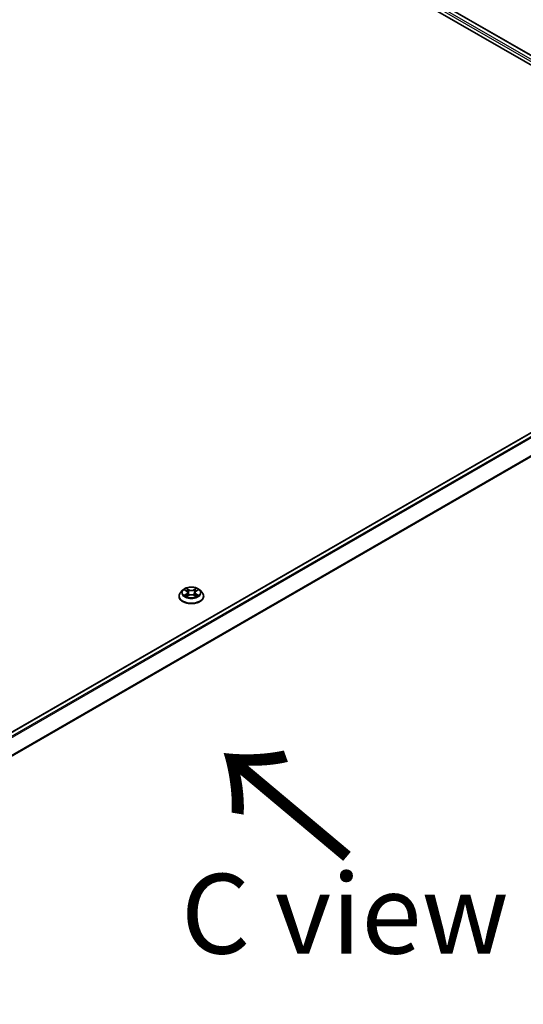
# Model space of a CAD drawing. Units: millimetres. Extents: x 7 to 8855, y 4 to 1830.
# Drawn here: x 49 to 57, y 80 to 96 of the extents above; entities that cross this region are included whole.
import ezdxf

# ---------------------------------------------------------------- set-up
doc = ezdxf.new("R2010")
doc.units = ezdxf.units.MM
doc.header["$LTSCALE"] = 0.5
doc.layers.get('Defpoints').update_dxf_attribs({"lineweight": 25})
for name, color, linetype, lineweight in [('Dimension (ISO)', 7, 'Continuous', 18), ('Symbol (ISO)', 7, 'Continuous', 18), ('Visible (ISO)', 7, 'Continuous', 35), ('Visible Narrow (ISO)', 7, 'Continuous', 25)]:
    doc.layers.add(name, color=color, linetype=linetype, lineweight=lineweight)
doc.styles.add('Note Text (TK)', font='MS PGothic.ttf')
doc.dimstyles.new('Default - Method 1b (TK)', dxfattribs={"dimscale": 0.5, "dimtxt": 2.5, "dimasz": 2.5, "dimexe": 1, "dimexo": 1.5, "dimgap": 1, "dimtad": 1, "dimrnd": 1e-08, "dimdsep": 46, "dimtxsty": 'Note Text (TK)', "dimblk": 'OPEN', "dimcen": 0.09, "dimdle": 5, "dimclrd": 100, "dimclre": 100, "dimclrt": 7, "dimadec": 1, "dimazin": 1, "dimtfac": 1, "dimtmove": 0, "dimatfit": 3, "dimldrblk": 'OPEN', "dimfxl": 1, "dimtolj": 1, "dimlwd": -1, "dimlwe": -1, "dimarcsym": 0})

# ---------------------------------------------------------------- blocks, each defined once
blk = doc.blocks.new('_Open')
at = {"color": 0, "linetype": 'ByBlock', "lineweight": -2}
for p, q in [((-1, 0.167), (0, 0)), ((-1, -0.167), (0, 0)), ((0, 0), (-1, 0))]:
    blk.add_line(p, q, dxfattribs=at)
blk = doc.blocks.new('*D15')
at = {"layer": 'Defpoints', "color": 0}
for p in [(61.996, 82.808), (67.795, 79.459), (41.448, 71.551)]:
    blk.add_point(p, dxfattribs=at)
at = {"layer": 'Dimension (ISO)', "color": 100}
for p, q in [((62.743, 82.376), (68.294, 79.172)), ((48.993, 68.449), (66.717, 78.828)), ((42.196, 71.12), (48.413, 67.53))]:
    blk.add_line(p, q, dxfattribs=at)
at = {"layer": 'Dimension (ISO)', "color": 100, "xscale": 1.25, "yscale": 1.25, "zscale": 1.25}
for p, rotation in [((67.795, 79.459), 30.35179296787298), ((47.915, 67.818), 210.351792967873)]:
    blk.add_blockref('_Open', p, dxfattribs=dict(at, rotation=rotation))
at = {"layer": 'Dimension (ISO)', "color": 7, "insert": (56.577, 74.06), "char_height": 1.25, "attachment_point": 4, "rotation": 30.3518, "style": 'Note Text (TK)'}
blk.add_mtext('\\A1;{\\Q-29.648;\\W0.819;\\H0.816x;430}', dxfattribs=at)

msp = doc.modelspace()

# ---------------------------------------------------------------- linework, layer by layer
at = {"layer": 'Visible (ISO)'}
for p, q in [((39.6706, 105.1112), (61.3552, 92.5916)), ((39.9946, 105.0757), (61.2025, 92.8313)), ((61.1378, 91.6945), (43.2297, 81.3552)), ((51.5689, 86.8494), (51.5358, 86.8125)), ((51.6013, 86.8534), (51.6296, 86.8365)), ((51.6471, 86.8132), (51.6526, 86.7623)), ((51.7641, 86.8132), (51.7586, 86.7623)), ((51.7815, 86.8365), (51.8099, 86.8534)), ((51.8423, 86.8494), (51.8754, 86.8125)), ((51.5123, 86.7537), (51.5123, 86.7559)), ((51.6349, 86.7525), (51.6644, 86.7689)), ((51.7468, 86.7689), (51.7763, 86.7525)), ((51.8989, 86.7537), (51.8989, 86.7559))]:
    msp.add_line(p, q, dxfattribs=at)
for points, knots in [([(51.5358, 86.8125), (51.5328, 86.8092), (51.5301, 86.8058), (51.5252, 86.7987), (51.523, 86.7951), (51.5191, 86.7876), (51.5175, 86.7837), (51.5149, 86.7759), (51.5139, 86.772), (51.5126, 86.764), (51.5123, 86.7599), (51.5123, 86.7559)], [3.4494242, 3.4494242, 3.4494242, 3.4494242, 3.54493753, 3.54493753, 3.64045085, 3.64045085, 3.73596417, 3.73596417, 3.83147749, 3.83147749, 3.92699082, 3.92699082, 3.92699082, 3.92699082]), ([(51.8423, 86.8494), (51.8341, 86.8586), (51.8237, 86.8666), (51.7992, 86.8804), (51.7849, 86.886), (51.7543, 86.8943), (51.7379, 86.8969), (51.7048, 86.8989), (51.688, 86.8983), (51.6555, 86.894), (51.6398, 86.8903), (51.611, 86.8799), (51.5978, 86.8732), (51.58, 86.8604), (51.574, 86.8551), (51.5689, 86.8494)], [1.2629648, 1.2629648, 1.2629648, 1.2629648, 1.5839777, 1.5839777, 1.9184063, 1.9184063, 2.2514838, 2.2514838, 2.5827972, 2.5827972, 2.9145331, 2.9145331, 3.2485111, 3.2485111, 3.4494242, 3.4494242, 3.4494242, 3.4494242]), ([(51.6471, 86.8132), (51.6469, 86.815), (51.6465, 86.8168), (51.6453, 86.8203), (51.6444, 86.822), (51.6424, 86.8253), (51.6412, 86.8269), (51.6384, 86.8299), (51.6369, 86.8314), (51.6335, 86.8341), (51.6316, 86.8353), (51.6296, 86.8365)], [0.84730152, 0.84730152, 0.84730152, 0.84730152, 0.98850982, 0.98850982, 1.12971813, 1.12971813, 1.27092643, 1.27092643, 1.41213473, 1.41213473, 1.55334303, 1.55334303, 1.55334303, 1.55334303]), ([(51.7815, 86.8365), (51.7796, 86.8353), (51.7777, 86.8341), (51.7743, 86.8314), (51.7728, 86.8299), (51.77, 86.8269), (51.7688, 86.8253), (51.7667, 86.822), (51.7659, 86.8203), (51.7647, 86.8168), (51.7643, 86.815), (51.7641, 86.8132)], [3.15904595, 3.15904595, 3.15904595, 3.15904595, 3.30025425, 3.30025425, 3.44146255, 3.44146255, 3.58267086, 3.58267086, 3.72387916, 3.72387916, 3.86508746, 3.86508746, 3.86508746, 3.86508746]), ([(51.8989, 86.7559), (51.8989, 86.7599), (51.8986, 86.764), (51.8973, 86.772), (51.8963, 86.7759), (51.8937, 86.7837), (51.892, 86.7876), (51.8882, 86.7951), (51.886, 86.7987), (51.8811, 86.8058), (51.8784, 86.8092), (51.8754, 86.8125)], [0.78539816, 0.78539816, 0.78539816, 0.78539816, 0.88091149, 0.88091149, 0.97642481, 0.97642481, 1.07193813, 1.07193813, 1.16745145, 1.16745145, 1.26296478, 1.26296478, 1.26296478, 1.26296478]), ([(51.5123, 86.7537), (51.5123, 86.7417), (51.5154, 86.7299), (51.5276, 86.7071), (51.5369, 86.6962), (51.5608, 86.6766), (51.5756, 86.6678), (51.6092, 86.6536), (51.628, 86.6481), (51.6674, 86.6408), (51.6881, 86.639), (51.7293, 86.6394), (51.7498, 86.6416), (51.7888, 86.6495), (51.8072, 86.6554), (51.8401, 86.6703), (51.8545, 86.6793), (51.8778, 86.6999), (51.8867, 86.7114), (51.8966, 86.7333), (51.8989, 86.7435), (51.8989, 86.7537)], [3.9269908, 3.9269908, 3.9269908, 3.9269908, 4.2267014, 4.2267014, 4.5391124, 4.5391124, 4.8636054, 4.8636054, 5.1893334, 5.1893334, 5.5140838, 5.5140838, 5.8384387, 5.8384387, 6.1632728, 6.1632728, 6.4890702, 6.4890702, 6.8129852, 6.8129852, 7.0685835, 7.0685835, 7.0685835, 7.0685835]), ([(51.6141, 86.7667), (51.6153, 86.7657), (51.6167, 86.7647), (51.6195, 86.7627), (51.621, 86.7617), (51.6241, 86.7597), (51.6258, 86.7587), (51.6294, 86.7568), (51.6312, 86.7559), (51.6343, 86.7544), (51.6354, 86.7539), (51.6366, 86.7534)], [4.53490148, 4.53490148, 4.53490148, 4.53490148, 4.60505141, 4.60505141, 4.67520135, 4.67520135, 4.74535128, 4.74535128, 4.81550122, 4.81550122, 4.85637589, 4.85637589, 4.85637589, 4.85637589]), ([(51.7468, 86.7689), (51.7423, 86.7714), (51.7373, 86.7734), (51.7264, 86.7765), (51.7206, 86.7776), (51.7086, 86.7787), (51.7025, 86.7787), (51.6906, 86.7776), (51.6848, 86.7765), (51.6739, 86.7734), (51.6689, 86.7714), (51.6644, 86.7689)], [1.5882496, 1.5882496, 1.5882496, 1.5882496, 1.8954276, 1.8954276, 2.2026055, 2.2026055, 2.5097835, 2.5097835, 2.8169614, 2.8169614, 3.1241394, 3.1241394, 3.1241394, 3.1241394]), ([(51.7746, 86.7534), (51.7757, 86.7539), (51.7769, 86.7544), (51.78, 86.7559), (51.7818, 86.7568), (51.7854, 86.7587), (51.7871, 86.7597), (51.7902, 86.7617), (51.7917, 86.7627), (51.7945, 86.7647), (51.7958, 86.7657), (51.797, 86.7667)], [6.13919839, 6.13919839, 6.13919839, 6.13919839, 6.18007307, 6.18007307, 6.250223, 6.250223, 6.32037294, 6.32037294, 6.39052288, 6.39052288, 6.46067281, 6.46067281, 6.46067281, 6.46067281])]:
    msp.add_open_spline(points, degree=3, knots=knots, dxfattribs=at)
at = {"layer": 'Visible Narrow (ISO)'}
for p, q in [((61.1475, 92.7987), (39.9346, 105.0459)), ((39.9846, 105.0747), (61.1966, 92.828)), ((39.9205, 105.0214), (61.1337, 92.774)), ((43.2356, 81.3518), (61.1478, 91.6935)), ((61.1978, 91.6646), (43.2855, 81.323)), ((43.3015, 81.3138), (61.2086, 91.6525)), ((61.319, 91.4359), (43.4251, 81.1049)), ((43.4307, 81.0939), (61.3222, 91.4236)), ((51.5918, 86.858), (51.6279, 86.8364)), ((51.666, 86.8584), (51.6286, 86.8792)), ((51.6402, 86.8676), (51.6637, 86.8545)), ((51.6637, 86.8545), (51.6604, 86.8073)), ((51.7825, 86.8792), (51.7451, 86.8584)), ((51.7475, 86.8545), (51.771, 86.8676)), ((51.7475, 86.8545), (51.7508, 86.8073)), ((51.7832, 86.8364), (51.8193, 86.858)), ((51.6279, 86.7907), (51.5918, 86.7691)), ((51.6076, 86.7733), (51.6303, 86.7869)), ((51.6286, 86.7479), (51.666, 86.7687)), ((51.6303, 86.7869), (51.6327, 86.7552)), ((51.7451, 86.7687), (51.7825, 86.7479)), ((51.7809, 86.7869), (51.7785, 86.7552)), ((51.7809, 86.7869), (51.8036, 86.7733)), ((51.8193, 86.7691), (51.7832, 86.7907))]:
    msp.add_line(p, q, dxfattribs=at)
for centre, major_axis, ratio, start_param, end_param in [((51.7056, 86.7618), (-0.1912, 0), 0.5773503, 5.8056187, 9.9023446), ((51.7056, 86.8086), (-0.1539, 0), 0.5773503, 5.8056187, 9.9023446), ((51.7056, 86.8135), (-0.1373, 0), 0.5773503, 5.3071026, 5.6884717), ((51.7056, 86.7984), (0.1075, 0), 0.5773503, 2.1762943, 2.4206222), ((51.6279, 86.8337), (0.00171, 0.00286), 0.5873385, 0, 0.7942785), ((51.587, 86.8135), (0.0569, 0), 0.5773503, 5.5152404, 7.0511302), ((51.587, 86.8111), (0.0603, 0), 0.5773503, 5.5152404, 6.3450887), ((51.6379, 86.8665), (-0.00272, -0.00192), 0.1849737, 1.043317, 2.4384992), ((51.6461, 86.8492), (-0.00321, -0.00089), 0.2229178, 3.8515805, 5.2070037), ((51.6581, 86.8062), (-0.00321, -0.00089), 0.2228845, 3.8515738, 5.2026198), ((51.666, 86.8557), (-0.00162, -0.00291), 0.5671862, 3.9184152, 5.401945), ((51.7056, 86.8795), (0.0603, 0), 0.5773503, 3.9444441, 5.4803339), ((51.7056, 86.882), (-0.0569, 0), 0.5773503, 0.8028515, 2.3387412), ((51.7451, 86.8557), (0.00162, -0.00291), 0.5671862, 0.8812403, 2.3647701), ((51.7531, 86.8062), (-0.00321, 0.00089), 0.2228845, 4.2221582, 5.5732041), ((51.8242, 86.8135), (-0.0569, 0), 0.5773503, 5.5152404, 7.0511302), ((51.7651, 86.8492), (-0.00321, 0.00089), 0.2229178, 4.2177743, 5.5731974), ((51.8242, 86.8111), (-0.0603, 0), 0.5773503, 6.221282, 7.0511302), ((51.7056, 86.7984), (0.1075, 0), 0.5773503, 0.7209705, 0.9652983), ((51.7733, 86.8665), (-0.00272, 0.00192), 0.1849737, 0.7030935, 2.0982756), ((51.7832, 86.8337), (-0.00171, 0.00286), 0.5873385, 5.4889069, 6.2831853), ((51.7056, 86.8135), (-0.1373, 0), 0.5773503, 3.7363063, 4.1176753), ((51.7056, 86.7559), (-0.1933, 0), 0.5773503, 0, 3.1415927), ((51.7056, 86.7537), (0.1933, 0), 0.5773503, 3.1415927, 6.2831853), ((51.7056, 86.8135), (0.1373, 0), 0.5773503, 3.7363063, 4.1176753), ((51.61, 86.7722), (-0.00064, -0.00327), 0.7797536, 4.5269049, 5.922087), ((51.6197, 86.7653), (-0.00283, -0.00176), 0.7297361, 5.1634453, 5.7754826), ((51.6279, 86.788), (0.00171, -0.00286), 0.5873385, 0.8637843, 2.3473142), ((51.666, 86.766), (-0.00162, 0.00291), 0.5671862, 5.5063628, 6.2831853), ((51.7056, 86.7451), (0.0569, 0), 0.5773503, 0.8028515, 2.3387412), ((51.7451, 86.766), (0.00162, 0.00291), 0.5671862, 0, 0.7768225), ((51.7832, 86.788), (-0.00171, -0.00286), 0.5873385, 3.9358711, 5.419401), ((51.7056, 86.8135), (0.1373, 0), 0.5773503, 5.3071026, 5.6884717), ((51.7915, 86.7653), (-0.00283, 0.00176), 0.7297361, 3.6492954, 4.2613326), ((51.8012, 86.7722), (0.00064, -0.00327), 0.7797536, 0.3610983, 1.7562804)]:
    msp.add_ellipse(centre, major_axis=major_axis, ratio=ratio, start_param=start_param, end_param=end_param, dxfattribs=at)
msp.add_ellipse((51.7056, 86.8135), major_axis=(0.1428, 0), ratio=0.5773503, dxfattribs=at)
for points, knots in [([(51.6078, 86.8496), (51.6072, 86.8502), (51.6067, 86.8508), (51.6046, 86.8526), (51.603, 86.8536), (51.5999, 86.8553), (51.5983, 86.856), (51.5951, 86.8572), (51.5935, 86.8576), (51.5918, 86.858)], [0.001908258, 0.001908258, 0.001908258, 0.001908258, 0.005934038, 0.005934038, 0.0154285, 0.0154285, 0.023744988, 0.023744988, 0.032394303, 0.032394303, 0.032394303, 0.032394303]), ([(51.5918, 86.858), (51.5933, 86.8574), (51.5948, 86.8568), (51.5978, 86.8554), (51.5992, 86.8547), (51.6008, 86.8537), (51.6011, 86.8536), (51.6013, 86.8534)], [-0.032394303, -0.032394303, -0.032394303, -0.032394303, -0.023744988, -0.023744988, -0.0154285, -0.0154285, -0.013913302, -0.013913302, -0.013913302, -0.013913302]), ([(51.6402, 86.8676), (51.6391, 86.8687), (51.6381, 86.8698), (51.6354, 86.8726), (51.6338, 86.8742), (51.631, 86.877), (51.6298, 86.8782), (51.6286, 86.8792)], [-0.032055974, -0.032055974, -0.032055974, -0.032055974, -0.02365019, -0.02365019, -0.010200936, -0.010200936, 0.000338329, 0.000338329, 0.000338329, 0.000338329]), ([(51.6286, 86.8792), (51.6294, 86.8781), (51.6301, 86.8767), (51.6319, 86.8734), (51.633, 86.8713), (51.635, 86.8678), (51.6359, 86.8664), (51.6369, 86.8651)], [-0.000338329, -0.000338329, -0.000338329, -0.000338329, 0.010200936, 0.010200936, 0.02365019, 0.02365019, 0.032055974, 0.032055974, 0.032055974, 0.032055974]), ([(51.6369, 86.8651), (51.6385, 86.8627), (51.64, 86.8602), (51.6426, 86.855), (51.6436, 86.8522), (51.6444, 86.8494)], [-0.028982846, -0.028982846, -0.028982846, -0.028982846, -0.014585063, -0.014585063, 0, 0, 0, 0]), ([(51.6484, 86.8504), (51.6476, 86.8534), (51.6464, 86.8565), (51.6437, 86.8623), (51.642, 86.865), (51.6402, 86.8676)], [0, 0, 0, 0, 0.014585063, 0.014585063, 0.028982846, 0.028982846, 0.028982846, 0.028982846]), ([(51.6444, 86.8494), (51.6464, 86.8423), (51.6484, 86.8351), (51.6524, 86.8207), (51.6544, 86.8135), (51.6564, 86.8064)], [-0.068779854, -0.068779854, -0.068779854, -0.068779854, -0.034389927, -0.034389927, 0, 0, 0, 0]), ([(51.6604, 86.8073), (51.6584, 86.8145), (51.6564, 86.8217), (51.6524, 86.836), (51.6504, 86.8432), (51.6484, 86.8504)], [0, 0, 0, 0, 0.034389927, 0.034389927, 0.068779854, 0.068779854, 0.068779854, 0.068779854]), ([(51.6564, 86.8064), (51.6592, 86.7961), (51.6625, 86.786), (51.6669, 86.7744), (51.6676, 86.7727), (51.6683, 86.7709)], [-0.098241255, -0.098241255, -0.098241255, -0.098241255, -0.049120627, -0.049120627, -0.040233478, -0.040233478, -0.040233478, -0.040233478]), ([(51.6715, 86.7723), (51.6709, 86.774), (51.6702, 86.7757), (51.6661, 86.7871), (51.663, 86.7971), (51.6604, 86.8073)], [0.040586257, 0.040586257, 0.040586257, 0.040586257, 0.049120627, 0.049120627, 0.098241255, 0.098241255, 0.098241255, 0.098241255]), ([(51.7508, 86.8073), (51.7481, 86.7971), (51.7451, 86.7871), (51.7409, 86.7757), (51.7403, 86.774), (51.7397, 86.7723)], [0, 0, 0, 0, 0.049120627, 0.049120627, 0.057654997, 0.057654997, 0.057654997, 0.057654997]), ([(51.7428, 86.7709), (51.7436, 86.7727), (51.7443, 86.7744), (51.7487, 86.786), (51.752, 86.7961), (51.7548, 86.8064)], [-0.058007777, -0.058007777, -0.058007777, -0.058007777, -0.049120627, -0.049120627, 0, 0, 0, 0]), ([(51.7628, 86.8504), (51.7608, 86.8432), (51.7588, 86.836), (51.7548, 86.8217), (51.7528, 86.8145), (51.7508, 86.8073)], [0, 0, 0, 0, 0.034389927, 0.034389927, 0.068779854, 0.068779854, 0.068779854, 0.068779854]), ([(51.7548, 86.8064), (51.7568, 86.8135), (51.7588, 86.8207), (51.7628, 86.8351), (51.7648, 86.8423), (51.7668, 86.8494)], [-0.068779854, -0.068779854, -0.068779854, -0.068779854, -0.034389927, -0.034389927, 0, 0, 0, 0]), ([(51.771, 86.8676), (51.7691, 86.865), (51.7675, 86.8622), (51.7647, 86.8564), (51.7636, 86.8534), (51.7628, 86.8504)], [0, 0, 0, 0, 0.014491423, 0.014491423, 0.028982846, 0.028982846, 0.028982846, 0.028982846]), ([(51.7668, 86.8494), (51.7675, 86.8522), (51.7686, 86.8549), (51.7711, 86.8602), (51.7726, 86.8627), (51.7743, 86.8651)], [-0.028982846, -0.028982846, -0.028982846, -0.028982846, -0.014491423, -0.014491423, 0, 0, 0, 0]), ([(51.7825, 86.8792), (51.7816, 86.8784), (51.7806, 86.8774), (51.7786, 86.8755), (51.7776, 86.8745), (51.7755, 86.8723), (51.7744, 86.8711), (51.7725, 86.8691), (51.7717, 86.8684), (51.771, 86.8676)], [-0.032394303, -0.032394303, -0.032394303, -0.032394303, -0.023744988, -0.023744988, -0.0154285, -0.0154285, -0.005934038, -0.005934038, 0, 0, 0, 0]), ([(51.7743, 86.8651), (51.775, 86.866), (51.7757, 86.867), (51.7772, 86.8695), (51.778, 86.871), (51.7794, 86.8737), (51.7801, 86.8749), (51.7813, 86.8772), (51.7819, 86.8783), (51.7825, 86.8792)], [0, 0, 0, 0, 0.005934038, 0.005934038, 0.0154285, 0.0154285, 0.023744988, 0.023744988, 0.032394303, 0.032394303, 0.032394303, 0.032394303]), ([(51.8193, 86.858), (51.8173, 86.8575), (51.8153, 86.8569), (51.8108, 86.8552), (51.8084, 86.8539), (51.8052, 86.8515), (51.8043, 86.8506), (51.8034, 86.8496)], [-0.000338329, -0.000338329, -0.000338329, -0.000338329, 0.010200936, 0.010200936, 0.02365019, 0.02365019, 0.030147716, 0.030147716, 0.030147716, 0.030147716]), ([(51.8099, 86.8535), (51.8112, 86.8542), (51.8125, 86.8549), (51.8157, 86.8565), (51.8175, 86.8573), (51.8193, 86.858)], [-0.018142672, -0.018142672, -0.018142672, -0.018142672, -0.010200936, -0.010200936, 0.000338329, 0.000338329, 0.000338329, 0.000338329]), ([(51.6076, 86.7733), (51.6065, 86.7731), (51.6053, 86.7729), (51.6019, 86.7722), (51.5996, 86.7716), (51.5955, 86.7704), (51.5937, 86.7698), (51.5918, 86.7691)], [-0.032055974, -0.032055974, -0.032055974, -0.032055974, -0.02365019, -0.02365019, -0.010200936, -0.010200936, 0.000338329, 0.000338329, 0.000338329, 0.000338329]), ([(51.5918, 86.7691), (51.5938, 86.7695), (51.5959, 86.7698), (51.6004, 86.7701), (51.6028, 86.7701), (51.6063, 86.7697), (51.6075, 86.7695), (51.6085, 86.7693)], [-0.000338329, -0.000338329, -0.000338329, -0.000338329, 0.010200936, 0.010200936, 0.02365019, 0.02365019, 0.032055974, 0.032055974, 0.032055974, 0.032055974]), ([(51.6173, 86.7664), (51.6161, 86.7683), (51.6147, 86.7698), (51.6114, 86.7721), (51.6096, 86.7729), (51.6076, 86.7733)], [0, 0, 0, 0, 0.014585063, 0.014585063, 0.028982846, 0.028982846, 0.028982846, 0.028982846]), ([(51.6085, 86.7693), (51.6103, 86.769), (51.6119, 86.7683), (51.6136, 86.7671), (51.6139, 86.7669), (51.6141, 86.7667)], [-0.028982846, -0.028982846, -0.028982846, -0.028982846, -0.014585063, -0.014585063, -0.012042017, -0.012042017, -0.012042017, -0.012042017]), ([(51.636, 86.7531), (51.6356, 86.7531), (51.6353, 86.7531), (51.634, 86.7529), (51.6332, 86.7526), (51.6317, 86.7517), (51.6311, 86.7511), (51.6299, 86.7497), (51.6293, 86.7488), (51.6286, 86.7479)], [0.002440164, 0.002440164, 0.002440164, 0.002440164, 0.005934038, 0.005934038, 0.0154285, 0.0154285, 0.023744988, 0.023744988, 0.032394303, 0.032394303, 0.032394303, 0.032394303]), ([(51.6286, 86.7479), (51.6296, 86.7487), (51.6306, 86.7495), (51.6326, 86.751), (51.6335, 86.7517), (51.6347, 86.7523), (51.6348, 86.7524), (51.6349, 86.7525)], [-0.032394303, -0.032394303, -0.032394303, -0.032394303, -0.023744988, -0.023744988, -0.0154285, -0.0154285, -0.014299664, -0.014299664, -0.014299664, -0.014299664]), ([(51.7825, 86.7479), (51.7818, 86.749), (51.7811, 86.75), (51.7793, 86.7519), (51.7782, 86.7526), (51.7764, 86.7531), (51.7758, 86.7531), (51.7752, 86.7531)], [-0.000338329, -0.000338329, -0.000338329, -0.000338329, 0.010200936, 0.010200936, 0.02365019, 0.02365019, 0.02961581, 0.02961581, 0.02961581, 0.02961581]), ([(51.7763, 86.7525), (51.7772, 86.752), (51.778, 86.7514), (51.7801, 86.7499), (51.7813, 86.7489), (51.7825, 86.7479)], [-0.01775631, -0.01775631, -0.01775631, -0.01775631, -0.010200936, -0.010200936, 0.000338329, 0.000338329, 0.000338329, 0.000338329]), ([(51.8036, 86.7733), (51.8016, 86.7729), (51.7997, 86.7721), (51.7965, 86.7698), (51.7951, 86.7683), (51.7939, 86.7664)], [0, 0, 0, 0, 0.014491423, 0.014491423, 0.028982846, 0.028982846, 0.028982846, 0.028982846]), ([(51.797, 86.7667), (51.7973, 86.7669), (51.7975, 86.7671), (51.7992, 86.7683), (51.8009, 86.769), (51.8027, 86.7693)], [-0.016940829, -0.016940829, -0.016940829, -0.016940829, -0.014491423, -0.014491423, 0, 0, 0, 0]), ([(51.8027, 86.7693), (51.8034, 86.7695), (51.8042, 86.7696), (51.8066, 86.7699), (51.8081, 86.77), (51.8113, 86.7701), (51.8128, 86.77), (51.816, 86.7697), (51.8177, 86.7695), (51.8193, 86.7691)], [0, 0, 0, 0, 0.005934038, 0.005934038, 0.0154285, 0.0154285, 0.023744988, 0.023744988, 0.032394303, 0.032394303, 0.032394303, 0.032394303]), ([(51.8193, 86.7691), (51.8178, 86.7697), (51.8163, 86.7702), (51.8134, 86.7711), (51.812, 86.7715), (51.809, 86.7722), (51.8075, 86.7725), (51.8052, 86.773), (51.8043, 86.7732), (51.8036, 86.7733)], [-0.032394303, -0.032394303, -0.032394303, -0.032394303, -0.023744988, -0.023744988, -0.0154285, -0.0154285, -0.005934038, -0.005934038, 0, 0, 0, 0])]:
    msp.add_open_spline(points, degree=3, knots=knots, dxfattribs=at)
for points in [[(51.6197, 86.7626), (51.6189, 86.7638), (51.6181, 86.7651), (51.6173, 86.7664)], [(51.7939, 86.7664), (51.7931, 86.7651), (51.7923, 86.7638), (51.7915, 86.7626)]]:
    msp.add_open_spline(points, degree=3, dxfattribs=at)

# ---------------------------------------------------------------- texts
at = {"layer": 'Symbol (ISO)', "color": 7, "insert": (54.2522, 82.6328), "char_height": 2, "attachment_point": 4, "rotation": 140, "line_spacing_factor": 1.5, "style": 'Note Text (TK)'}
msp.add_mtext('\\fMS PGothic|b0|i0;{\\H2.0000;→}', dxfattribs=at)
at = {"layer": 'Symbol (ISO)', "color": 7, "insert": (54.1115, 81.7747), "char_height": 1.25, "attachment_point": 5, "line_spacing_factor": 1.5, "style": 'Note Text (TK)'}
msp.add_mtext('\\fＭＳ Ｐゴシック|b0|i0;C view', dxfattribs=at)

# ---------------------------------------------------------------- dimensions: what is measured, and where the dimension line sits
at = {"layer": 'Dimension (ISO)', "color": 100}
dim = msp.add_linear_dim(base=(67.7954, 79.4592), p1=(41.4483, 71.5512), p2=(61.9956, 82.8077), angle=210.35179, text='{\\Q-29.648;\\W0.819;\\H0.816x;430}', dimstyle='Default - Method 1b (TK)', override={"dimgap": 1, "dimdec": 0, "dimlfac": 2, "dimtol": 0, "dimlim": 0, "dimtp": 0, "dimtm": 0, "dimtdec": 0, "dimtofl": 0, "dimatfit": 1}, dxfattribs=at)
dim.commit()
dim.dimension.update_dxf_attribs({"geometry": '*D15', "text_midpoint": (57.8551, 73.6385), "dimtype": 160})

doc.saveas('drawing.dxf')
